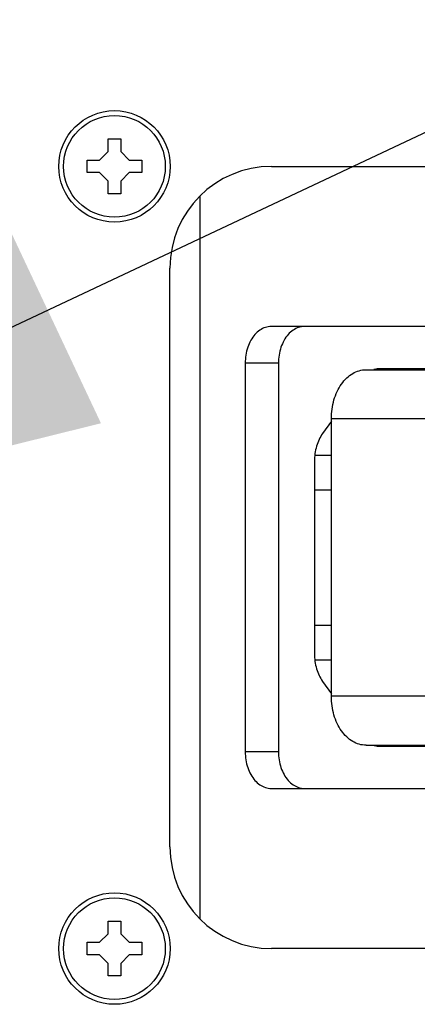
# Model space of a CAD drawing. Units: inches. Extents: x 5 to 265, y 8 to 171.
# Drawn here: x 152 to 153, y 108 to 110 of the extents above; entities that cross this region are included whole.
import ezdxf

# ---------------------------------------------------------------- set-up
doc = ezdxf.new("R2010")
doc.units = ezdxf.units.IN
doc.header["$LTSCALE"] = 14.96
doc.header["$MEASUREMENT"] = 0
doc.layers.get('0').update_dxf_attribs({"linetype": 'CONTINUOUS'})
doc.layers.add('03_ALL_AXES', color=7, linetype='CONTINUOUS')
doc.layers.add('09_ALL_DETAIL_ITEMS', color=7, linetype='CONTINUOUS')

msp = doc.modelspace()

# ---------------------------------------------------------------- linework, layer by layer
at = {"color": 7, "linetype": 'Continuous'}
for p, q in [((152.1205, 110.1602), (152.1525, 110.1602)), ((152.1205, 110.1282), (152.1205, 110.1602)), ((152.1525, 110.1602), (152.1525, 110.1282)), ((152.0985, 110.1062), (152.1205, 110.1282)), ((152.1525, 110.1282), (152.1745, 110.1062)), ((152.0665, 110.1062), (152.0985, 110.1062)), ((152.0665, 110.0742), (152.0665, 110.1062)), ((152.1745, 110.1062), (152.2065, 110.1062)), ((152.2065, 110.1062), (152.2065, 110.0742)), ((152.0985, 110.0742), (152.0665, 110.0742)), ((152.1205, 110.0522), (152.0985, 110.0742)), ((152.1745, 110.0742), (152.1525, 110.0522)), ((152.2065, 110.0742), (152.1745, 110.0742)), ((152.1205, 110.0202), (152.1205, 110.0522)), ((152.1525, 110.0522), (152.1525, 110.0202)), ((152.1525, 110.0202), (152.1205, 110.0202)), ((152.3555, 108.1658), (152.3555, 110.0147)), ((152.7801, 109.5702), (153.1991, 109.5702)), ((152.6912, 109.4452), (152.9508, 109.4452)), ((152.6912, 108.7352), (152.6912, 109.4452)), ((152.6492, 109.3518), (152.6912, 109.3518)), ((152.6481, 109.2634), (152.6912, 109.2634)), ((152.6481, 108.917), (152.6912, 108.917)), ((152.6492, 108.8286), (152.6912, 108.8286)), ((152.9508, 108.7352), (152.6912, 108.7352)), ((152.7801, 108.6102), (153.1991, 108.6102)), ((152.1205, 108.1602), (152.1525, 108.1602)), ((152.1205, 108.1282), (152.1205, 108.1602)), ((152.1525, 108.1602), (152.1525, 108.1282)), ((152.0985, 108.1062), (152.1205, 108.1282)), ((152.1525, 108.1282), (152.1745, 108.1062)), ((152.0665, 108.1062), (152.0985, 108.1062)), ((152.0665, 108.0742), (152.0665, 108.1062)), ((152.1745, 108.1062), (152.2065, 108.1062)), ((152.2065, 108.1062), (152.2065, 108.0742)), ((152.0985, 108.0742), (152.0665, 108.0742)), ((152.1205, 108.0522), (152.0985, 108.0742)), ((152.1205, 108.0202), (152.1205, 108.0522)), ((152.1745, 108.0742), (152.1525, 108.0522)), ((152.1525, 108.0522), (152.1525, 108.0202)), ((152.2065, 108.0742), (152.1745, 108.0742)), ((152.1525, 108.0202), (152.1205, 108.0202))]:
    msp.add_line(p, q, dxfattribs=at)
for centre in [(152.1365, 110.0902), (152.1365, 108.0902)]:
    msp.add_circle(centre, 0.1425, dxfattribs=at)
for points, start_tangent, end_tangent in [([(152.6912, 109.4452), (152.6929, 109.4695), (152.6979, 109.4929), (152.7061, 109.5145), (152.7171, 109.5335), (152.7306, 109.5491), (152.746, 109.5607), (152.7627, 109.5678), (152.7801, 109.5702)], (0, 1), (1, 0)), ([(152.7801, 108.6102), (152.7627, 108.6126), (152.746, 108.6198), (152.7306, 108.6314), (152.7171, 108.647), (152.7061, 108.6659), (152.6979, 108.6875), (152.6929, 108.7109), (152.6912, 108.7352)], (-1, 0), (0, 1))]:
    msp.add_spline(points, degree=3, dxfattribs=dict(at, start_tangent=start_tangent, end_tangent=end_tangent))
at = {"layer": '03_ALL_AXES', "color": 7, "linetype": 'Continuous'}
for p, q in [((152.5385, 110.0902), (154.5185, 110.0902)), ((152.2785, 108.3502), (152.2785, 109.8302)), ((153.1301, 109.6807), (152.5373, 109.6807)), ((152.5558, 109.5869), (152.471, 109.5869)), ((152.471, 109.5869), (152.471, 108.5935)), ((152.5558, 109.5869), (152.5558, 108.5935)), ((153.0335, 109.5727), (152.8153, 109.5727)), ((152.6912, 109.4387), (152.6688, 109.407)), ((152.6481, 109.3363), (152.6481, 108.8441)), ((152.6688, 108.7734), (152.6912, 108.7417)), ((152.8153, 108.6077), (153.0335, 108.6077)), ((152.5558, 108.5935), (152.471, 108.5935)), ((152.5373, 108.4997), (153.1301, 108.4997)), ((154.5185, 108.0902), (152.5385, 108.0902))]:
    msp.add_line(p, q, dxfattribs=at)
for centre in [(152.1365, 110.0902), (152.1365, 108.0902)]:
    msp.add_circle(centre, 0.13, dxfattribs=at)
for centre, start, end in [((152.5385, 109.8302), 90, 180), ((152.5385, 108.3502), 180, 270)]:
    msp.add_arc(centre, 0.26, start, end, dxfattribs=at)
for points, start_tangent, end_tangent in [([(152.5373, 109.6807), (152.5225, 109.6784), (152.5085, 109.6714), (152.4959, 109.6603), (152.4854, 109.6454), (152.4775, 109.6276), (152.4726, 109.6078), (152.471, 109.5869)], (-1, 0), (0, -1)), ([(152.6221, 109.6807), (152.6074, 109.6784), (152.5934, 109.6714), (152.5808, 109.6603), (152.5703, 109.6454), (152.5624, 109.6276), (152.5575, 109.6078), (152.5558, 109.5869)], (-1, 0), (0, -1)), ([(152.8153, 109.5727), (152.8015, 109.5708), (152.8001, 109.5704)], (-1, 0), (-0.954869, -0.297026)), ([(152.6688, 109.407), (152.66, 109.3919), (152.6535, 109.3746), (152.6494, 109.3558), (152.6481, 109.3363)], (-0.57735, -0.816497), (0, -1)), ([(152.6481, 108.8441), (152.6494, 108.8246), (152.6535, 108.8059), (152.66, 108.7886), (152.6688, 108.7734)], (0, -1), (0.57735, -0.816497)), ([(152.8001, 108.6101), (152.8015, 108.6096), (152.8153, 108.6077)], (0.954869, -0.297026), (1, 0)), ([(152.471, 108.5935), (152.4726, 108.5726), (152.4775, 108.5528), (152.4854, 108.535), (152.4959, 108.5202), (152.5085, 108.509), (152.5225, 108.5021), (152.5373, 108.4997)], (0, -1), (1, 0)), ([(152.5558, 108.5935), (152.5575, 108.5726), (152.5624, 108.5528), (152.5703, 108.535), (152.5808, 108.5202), (152.5934, 108.509), (152.6074, 108.5021), (152.6221, 108.4997)], (0, -1), (1, 0))]:
    msp.add_spline(points, degree=3, dxfattribs=dict(at, start_tangent=start_tangent, end_tangent=end_tangent))
at = {"layer": '09_ALL_DETAIL_ITEMS', "color": 7, "linetype": 'Continuous'}
msp.add_line((150.5181, 109.0412), (162.5183, 114.6912), dxfattribs=at)
msp.add_solid([(151.8294, 110.0123), (150.5181, 109.0412), (152.102, 109.4333)], dxfattribs=at)

doc.saveas('drawing.dxf')
